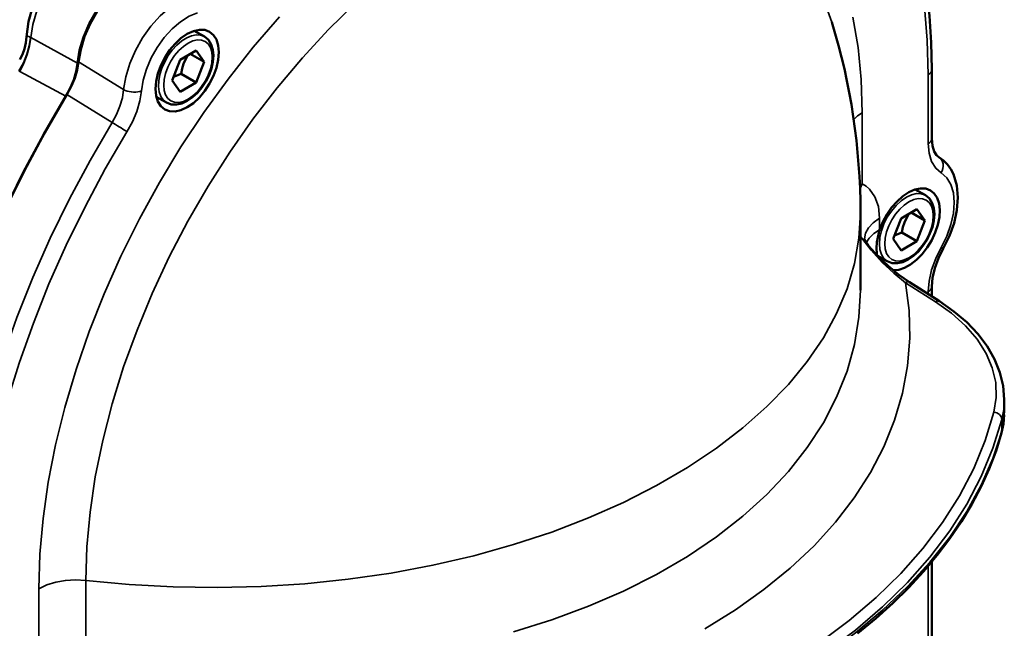
# Model space of a CAD drawing. Units: inches. Extents: x 0.3 to 16.7, y 0.3 to 10.7.
# Drawn here: x 3 to 3.5, y 8.6 to 9 of the extents above; entities that cross this region are included whole.
import ezdxf

# ---------------------------------------------------------------- set-up
doc = ezdxf.new("R2010")
doc.units = ezdxf.units.IN
doc.header["$MEASUREMENT"] = 0
doc.layers.add('Visible (ANSI)', color=7, linetype='Continuous', lineweight=50)
doc.layers.add('Visible Narrow (ANSI)', color=7, linetype='Continuous', lineweight=35)

msp = doc.modelspace()

# ---------------------------------------------------------------- linework, layer by layer
at = {"layer": 'Visible (ANSI)'}
for p, q in [((3.06234, 9.00254), (3.05625, 9.00605)), ((3.0477, 8.98863), (3.05729, 8.99417)), ((3.05729, 8.99417), (3.06209, 8.98735)), ((3.0429, 8.97627), (3.0477, 8.98863)), ((3.05378, 8.99214), (3.06209, 8.98735)), ((3.06209, 8.98735), (3.05729, 8.97498)), ((3.49976, 8.94131), (3.49976, 8.9827)), ((3.0477, 8.96944), (3.0429, 8.97627)), ((3.04372, 8.97838), (3.04828, 8.98019)), ((3.04828, 8.98019), (3.05729, 8.97498)), ((3.05729, 8.97498), (3.0477, 8.96944)), ((3.03947, 8.96292), (3.03338, 8.96643)), ((3.49584, 8.90724), (3.48975, 8.91075)), ((3.48119, 8.89333), (3.49079, 8.89887)), ((3.49079, 8.89887), (3.49558, 8.89205)), ((3.45681, 8.89669), (3.45681, 8.85035)), ((3.4764, 8.88097), (3.48119, 8.89333)), ((3.48728, 8.89685), (3.49558, 8.89205)), ((3.49558, 8.89205), (3.49079, 8.87969)), ((3.48119, 8.87415), (3.4764, 8.88097)), ((3.47722, 8.88308), (3.48177, 8.88489)), ((3.48177, 8.88489), (3.49079, 8.87969)), ((3.46143, 8.87699), (3.46141, 8.877)), ((3.49079, 8.87969), (3.48119, 8.87415)), ((3.46691, 8.87097), (3.46667, 8.87219)), ((3.47296, 8.86762), (3.46687, 8.87113)), ((3.50435, 8.84353), (3.48637, 8.85498)), ((3.49976, 8.84645), (3.49976, 8.85243)), ((3.45681, 8.85035), (3.45681, 8.85032)), ((3.5433, 8.78452), (3.5433, 8.78451)), ((3.5433, 8.78451), (3.5433, 8.77648)), ((3.49976, 8.55163), (3.49976, 8.68706))]:
    msp.add_line(p, q, dxfattribs=at)
for points in [[(3.41189, 9.17514), (3.42215, 9.16862), (3.43186, 9.16123), (3.44099, 9.15299), (3.44952, 9.14393), (3.45743, 9.13408), (3.46469, 9.12347), (3.4713, 9.11213), (3.47723, 9.10009), (3.48249, 9.08739), (3.48706, 9.07405), (3.49094, 9.06012), (3.49411, 9.04563), (3.49658, 9.0306), (3.49835, 9.01508), (3.49941, 8.9991), (3.49976, 8.9827)], [(2.9554, 9.00244), (2.95653, 9.01155), (2.95918, 9.0208), (2.96321, 9.02986), (2.96842, 9.03838), (2.97462, 9.046), (2.98158, 9.05241), (2.9891, 9.05731), (2.99301, 9.05909), (2.99701, 9.06038)], [(3.02645, 9.04278), (3.02032, 9.0402), (3.01413, 9.03626), (3.00812, 9.03109), (3.00248, 9.02488), (2.99742, 9.01784), (2.99311, 9.01022), (2.9897, 9.00229), (2.98731, 8.99432), (2.98603, 8.98658)], [(3.02593, 9.04194), (3.01998, 9.03936), (3.014, 9.03548), (3.00818, 9.03045), (3.00273, 9.02442), (2.99783, 9.01761), (2.99364, 9.01024), (2.99031, 9.00256), (2.98796, 8.99483), (2.98665, 8.98732)], [(2.95125, 8.98872), (2.95293, 8.99189), (2.95421, 8.9953), (2.95504, 8.99884), (2.9554, 9.00244)], [(3.06234, 9.00254), (3.06473, 9.00056), (3.06643, 8.99788), (3.06742, 8.99469), (3.06774, 8.99115), (3.06743, 8.98735), (3.06654, 8.98342), (3.0651, 8.97948), (3.06317, 8.97565), (3.06082, 8.97206), (3.05812, 8.96884), (3.05516, 8.9661), (3.05203, 8.96394), (3.0488, 8.96244), (3.04554, 8.96171), (3.04237, 8.96184), (3.03947, 8.96292)], [(3.04828, 8.98019), (3.04889, 8.98342), (3.0497, 8.98616), (3.05219, 8.99122)], [(2.98603, 8.98658), (2.98523, 8.98169), (2.98377, 8.97664), (2.98169, 8.9716), (2.97905, 8.96673)], [(2.97966, 8.96772), (2.98227, 8.97253), (2.98435, 8.9775), (2.98582, 8.98248), (2.98665, 8.98732)], [(2.88482, 8.66399), (2.88541, 8.68585), (2.88719, 8.70831), (2.89015, 8.73128), (2.89428, 8.75466), (2.89955, 8.77835), (2.90596, 8.80227), (2.91346, 8.82632), (2.92204, 8.85038), (2.93166, 8.87438), (2.94228, 8.89821), (2.95385, 8.92178), (2.96632, 8.94498), (2.97966, 8.96772)], [(2.88482, 8.66399), (2.88541, 8.68578), (2.88717, 8.70816), (2.89011, 8.73104), (2.89421, 8.75434), (2.89945, 8.77795), (2.90581, 8.80178), (2.91327, 8.82574), (2.9218, 8.84973), (2.93135, 8.87365), (2.9419, 8.8974), (2.9534, 8.9209), (2.9658, 8.94404), (2.97905, 8.96673)], [(3.49976, 8.94131), (3.50014, 8.93694), (3.50113, 8.93361), (3.50247, 8.93139), (3.50394, 8.93012)], [(3.50394, 8.93012), (3.50671, 8.92809), (3.50912, 8.92565), (3.51113, 8.92287), (3.51272, 8.91982), (3.51476, 8.91313), (3.51541, 8.9059), (3.5148, 8.89831), (3.51306, 8.89055), (3.51028, 8.88281), (3.50656, 8.8753)], [(3.46831, 8.88655), (3.47019, 8.8912), (3.47263, 8.8957), (3.47552, 8.89988), (3.47878, 8.90359), (3.48227, 8.90669), (3.48588, 8.90908), (3.48948, 8.91067), (3.49293, 8.9114), (3.49611, 8.91124), (3.49891, 8.9102), (3.50122, 8.90832), (3.50297, 8.90567), (3.50408, 8.90234), (3.50453, 8.89845), (3.50429, 8.89414), (3.50337, 8.88956), (3.5018, 8.88489), (3.49965, 8.88029), (3.49699, 8.87592), (3.49391, 8.87195), (3.49053, 8.8685), (3.48696, 8.86572), (3.48334, 8.8637), (3.4798, 8.86251), (3.47646, 8.8622)], [(3.49584, 8.90724), (3.49822, 8.90526), (3.49992, 8.90258), (3.50091, 8.8994), (3.50123, 8.89585), (3.50093, 8.89205), (3.50003, 8.88812), (3.49859, 8.88418), (3.49666, 8.88035), (3.49431, 8.87676), (3.49161, 8.87355), (3.48866, 8.8708), (3.48552, 8.86864), (3.48229, 8.86714), (3.47904, 8.86641), (3.47587, 8.86654), (3.47296, 8.86762)], [(3.48177, 8.88489), (3.48238, 8.88812), (3.48319, 8.89086), (3.48568, 8.89592)], [(3.45913, 8.88118), (3.45922, 8.88081), (3.45959, 8.87983), (3.46141, 8.877)], [(3.46667, 8.87219), (3.46639, 8.87545), (3.46657, 8.87899), (3.46831, 8.88655)], [(3.46142, 8.87699), (3.46736, 8.87051), (3.47357, 8.86465), (3.47993, 8.85946), (3.48637, 8.85498)], [(3.50656, 8.8753), (3.50365, 8.86945), (3.5015, 8.86348), (3.5002, 8.85772), (3.49976, 8.85243)], [(3.50435, 8.84353), (3.51297, 8.83748), (3.52069, 8.83091), (3.52739, 8.82392), (3.53298, 8.81654), (3.53743, 8.8088), (3.54068, 8.80082), (3.54264, 8.7927), (3.5433, 8.78452)], [(3.54329, 8.7754), (3.54281, 8.76992), (3.54167, 8.76448)], [(3.54167, 8.76448), (3.53831, 8.75367), (3.53421, 8.74292), (3.52938, 8.73227), (3.52383, 8.72173), (3.51757, 8.71133), (3.51063, 8.70109), (3.50301, 8.69104), (3.49474, 8.6812), (3.48581, 8.67157), (3.4762, 8.66213), (3.46596, 8.65291), (3.45509, 8.64392)]]:
    msp.add_lwpolyline(points, dxfattribs=at)
msp.add_lwpolyline([(3.03289, 8.9711), (3.03326, 8.97561), (3.03434, 8.98037), (3.03611, 8.98519), (3.03848, 8.9899), (3.04137, 8.99431), (3.04467, 8.99825), (3.04824, 9.00157), (3.05197, 9.00414), (3.05569, 9.00587), (3.05927, 9.00668), (3.06256, 9.00655), (3.06545, 9.00548), (3.06783, 9.00351), (3.06959, 9.00072), (3.07068, 8.99721), (3.07104, 8.99313), (3.07068, 8.98862), (3.06959, 8.98386), (3.06783, 8.97903), (3.06545, 8.97433), (3.06256, 8.96992), (3.05927, 8.96598), (3.05569, 8.96266), (3.05197, 8.96009), (3.04824, 8.95836), (3.04467, 8.95755), (3.04137, 8.95768), (3.03848, 8.95875), (3.03611, 8.96072), (3.03434, 8.96351), (3.03326, 8.96701), (3.03289, 8.9711)], close=True, dxfattribs=at)
at = {"layer": 'Visible (ANSI)', "extrusion": (0, 0, -1)}
msp.add_arc((-3.06681, 8.89669), 0.39, 162.92652, 180, dxfattribs=at)
at = {"layer": 'Visible Narrow (ANSI)'}
for p, q in [((2.95776, 9.00198), (2.95785, 9.00193)), ((2.95785, 9.00193), (2.98603, 8.98658)), ((2.95128, 8.98166), (2.9508, 8.98193)), ((2.97905, 8.96673), (2.95128, 8.98166)), ((2.98665, 8.98732), (3.01375, 8.97076)), ((3.49757, 8.93824), (3.49757, 8.97964)), ((3.00686, 8.95089), (2.97966, 8.96772)), ((3.45792, 8.95675), (3.45792, 8.91404)), ((3.45792, 8.91404), (3.45646, 8.91314)), ((3.45792, 8.91404), (3.45654, 8.91123)), ((3.46831, 8.8934), (3.46831, 8.88655)), ((3.46141, 8.877), (3.45681, 8.88245)), ((3.4602, 8.87843), (3.4602, 8.87842)), ((3.46667, 8.87219), (3.4661, 8.8718)), ((3.50191, 8.84324), (3.48393, 8.85469)), ((3.49757, 8.84785), (3.49757, 8.84937)), ((3.54178, 8.76536), (3.54178, 8.77261)), ((3.49757, 8.54857), (3.49757, 8.68445)), ((2.99096, 8.67582), (2.99096, 8.63311)), ((2.96278, 8.62817), (2.96278, 8.67088))]:
    msp.add_line(p, q, dxfattribs=at)
for points in [[(3.40495, 9.1701), (3.41797, 9.16285), (3.43016, 9.15419), (3.44146, 9.14416), (3.45183, 9.1328), (3.46122, 9.12014), (3.4696, 9.10625), (3.47693, 9.09118), (3.48318, 9.07498), (3.48833, 9.05773), (3.49236, 9.0395), (3.49525, 9.02036), (3.49699, 9.00037), (3.49757, 8.97964)], [(2.99923, 9.05946), (2.99294, 9.05688), (2.98659, 9.05288), (2.98041, 9.0476), (2.97461, 9.04124), (2.96942, 9.03401), (2.965, 9.02618), (2.96153, 9.01803), (2.95911, 9.00985), (2.95785, 9.00193)], [(3.05398, 9.0267), (3.04788, 9.02412), (3.04173, 9.02019), (3.03575, 9.01504), (3.03014, 9.00886), (3.02511, 9.00186), (3.02082, 8.99428), (3.01742, 8.98639), (3.01504, 8.97845), (3.01375, 8.97076)], [(3.43405, 9.02675), (3.43962, 9.01119)], [(2.99096, 8.67582), (2.9916, 8.69602), (2.99353, 8.71684), (2.99673, 8.73818), (3.00119, 8.75992), (3.00688, 8.78192), (3.01376, 8.80407), (3.02181, 8.82624), (3.03097, 8.84831), (3.04119, 8.87016), (3.05242, 8.89166), (3.06459, 8.91268), (3.07763, 8.93313), (3.09148, 8.95286), (3.10604, 8.97179), (3.12125, 8.9898), (3.13702, 9.00678), (3.15325, 9.02265)], [(2.96278, 8.67088), (2.96342, 8.69164), (2.9653, 8.71302), (2.96844, 8.73492), (2.97281, 8.75721), (2.97839, 8.7798), (2.98516, 8.80255), (2.99307, 8.82537), (3.00209, 8.84812), (3.01216, 8.87071), (3.02325, 8.893), (3.0353, 8.91489), (3.04823, 8.93626), (3.06199, 8.95701), (3.07651, 8.97703), (3.09171, 8.99621), (3.10751, 9.01447)], [(3.02441, 8.96996), (3.02549, 8.97642), (3.02749, 8.98309), (3.03034, 8.98971), (3.03395, 8.99608), (3.03817, 9.00195), (3.04288, 9.00714), (3.0479, 9.01146), (3.05307, 9.01476), (3.05819, 9.01693)], [(3.45226, 9.01425), (3.4554, 8.99598), (3.45729, 8.97678), (3.45792, 8.95675)], [(2.9508, 8.98193), (2.95345, 8.98686), (2.95554, 8.99195), (2.95699, 8.99705), (2.95776, 9.00198)], [(2.95128, 8.98166), (2.95383, 8.98665), (2.95581, 8.9918), (2.95717, 8.99695), (2.95785, 9.00193)], [(2.95776, 9.00198), (2.95667, 9.00254), (2.95593, 9.00278), (2.9554, 9.00244)], [(3.06234, 9.00254), (3.06005, 9.00341), (3.05744, 9.00358), (3.05461, 9.00304), (3.05165, 9.00181), (3.04867, 8.99993), (3.04577, 8.99747), (3.04303, 8.9945), (3.04057, 8.99113), (3.03846, 8.98747), (3.03677, 8.98366), (3.03557, 8.97981), (3.03489, 8.97606), (3.03475, 8.97253), (3.03516, 8.96936), (3.03611, 8.96664), (3.03756, 8.96447), (3.03947, 8.96292)], [(3.49757, 8.97964), (3.4985, 8.9803), (3.49919, 8.98105), (3.49962, 8.98186), (3.49976, 8.9827)], [(3.00686, 8.95089), (3.00947, 8.95577), (3.01152, 8.96081), (3.01297, 8.96586), (3.01375, 8.97076)], [(3.01375, 8.97076), (3.01474, 8.97025), (3.01588, 8.96982), (3.01711, 8.9695), (3.01841, 8.96928), (3.01972, 8.96919), (3.02102, 8.96921), (3.02226, 8.96935), (3.0234, 8.9696), (3.02441, 8.96996)], [(3.02441, 8.96996), (3.02342, 8.96391), (3.0216, 8.95766), (3.01902, 8.95143), (3.01576, 8.9454)], [(3.45275, 8.95281), (3.4551, 8.95488), (3.45792, 8.95675)], [(2.91253, 8.64799), (2.91312, 8.66979), (2.91489, 8.69218), (2.91783, 8.71508), (2.92193, 8.73839), (2.92718, 8.76201), (2.93355, 8.78586), (2.94102, 8.80983), (2.94955, 8.83383), (2.95911, 8.85777), (2.96967, 8.88153), (2.98118, 8.90504), (2.99359, 8.92819), (3.00686, 8.95089)], [(3.00686, 8.95089), (3.00784, 8.95032), (3.00889, 8.94969), (3.00999, 8.94903), (3.01111, 8.94835), (3.01221, 8.94767), (3.01325, 8.94702), (3.01421, 8.94641), (3.01505, 8.94587), (3.01576, 8.9454)], [(2.92313, 8.64799), (2.92371, 8.6694), (2.92545, 8.69138), (2.92834, 8.71386), (2.93237, 8.73675), (2.93752, 8.75995), (2.94377, 8.78336), (2.95111, 8.8069), (2.95948, 8.83046), (2.96887, 8.85396), (2.97924, 8.8773), (2.99054, 8.90038), (3.00273, 8.92311), (3.01576, 8.9454)], [(3.49757, 8.93824), (3.49833, 8.93876), (3.49895, 8.93934), (3.4994, 8.93997), (3.49967, 8.94063), (3.49976, 8.94131)], [(3.50534, 8.92065), (3.50204, 8.92349), (3.49959, 8.92747), (3.49808, 8.93245), (3.49757, 8.93824)], [(3.50534, 8.92065), (3.50597, 8.92195), (3.50638, 8.92332), (3.50656, 8.92471), (3.50648, 8.92605), (3.50617, 8.92731), (3.50563, 8.92844), (3.50487, 8.92938), (3.50394, 8.93012)], [(3.50534, 8.92065), (3.50869, 8.91776), (3.51117, 8.91372), (3.51269, 8.90869), (3.51321, 8.90284), (3.51269, 8.89639), (3.51117, 8.88959), (3.50869, 8.88269), (3.50534, 8.87594)], [(3.45792, 8.91404), (3.46022, 8.91268), (3.46227, 8.91093), (3.46554, 8.90636), (3.4676, 8.90043), (3.46831, 8.8934)], [(3.49584, 8.90724), (3.49339, 8.90815), (3.49059, 8.90826), (3.48756, 8.90757), (3.4844, 8.90611), (3.48124, 8.90393), (3.47821, 8.90111), (3.47541, 8.89777), (3.47296, 8.89403), (3.47095, 8.89004), (3.46946, 8.88595), (3.46854, 8.88191), (3.46822, 8.87809), (3.46854, 8.87463), (3.46946, 8.87165), (3.47095, 8.86929), (3.47296, 8.86762)], [(3.45681, 8.89669), (3.45591, 8.8814), (3.45321, 8.86619), (3.44874, 8.85111), (3.44249, 8.83625), (3.43452, 8.82166), (3.42485, 8.80742), (3.41353, 8.79359), (3.4006, 8.78024), (3.38614, 8.76743), (3.3702, 8.75521), (3.35286, 8.74364), (3.33421, 8.73278), (3.31432, 8.72268), (3.29328, 8.71338), (3.2712, 8.70492), (3.24818, 8.69736), (3.22432, 8.69071), (3.19974, 8.68501), (3.17454, 8.68029), (3.14884, 8.67656), (3.12277, 8.67385), (3.09644, 8.67217), (3.06997, 8.67153), (3.04348, 8.67193), (3.01711, 8.67336), (2.99096, 8.67582)], [(3.46831, 8.8934), (3.46451, 8.89075), (3.46166, 8.88773), (3.45986, 8.88445), (3.45916, 8.88103)], [(3.48393, 8.85469), (3.47682, 8.86037), (3.46989, 8.86689), (3.46315, 8.87427), (3.45681, 8.88244)], [(3.46831, 8.88655), (3.46484, 8.88417), (3.46214, 8.88148), (3.46027, 8.87857)], [(3.49757, 8.84937), (3.49807, 8.85572), (3.49958, 8.86242), (3.50203, 8.86925), (3.50534, 8.87594)], [(3.50534, 8.87594), (3.50586, 8.87566), (3.50624, 8.87545), (3.50648, 8.87534), (3.50656, 8.8753)], [(3.36314, 8.64677), (3.38158, 8.65817), (3.39873, 8.67033), (3.41452, 8.6832), (3.42887, 8.69672), (3.44173, 8.71084), (3.45306, 8.7255), (3.46279, 8.74064), (3.47089, 8.7562), (3.47733, 8.77212), (3.48209, 8.78832), (3.48513, 8.80475), (3.48646, 8.82133), (3.48605, 8.838), (3.48393, 8.85469)], [(3.48637, 8.85498), (3.48598, 8.85515), (3.48552, 8.85521), (3.48502, 8.85515), (3.48449, 8.85498), (3.48393, 8.85469)], [(3.49757, 8.84937), (3.49833, 8.84989), (3.49895, 8.85047), (3.4994, 8.85109), (3.49967, 8.85175), (3.49976, 8.85243)], [(3.45681, 8.85032), (3.45591, 8.83392), (3.45321, 8.81767), (3.44873, 8.80166), (3.44248, 8.78594), (3.43451, 8.7706), (3.42483, 8.75571), (3.41351, 8.74133), (3.40059, 8.72754), (3.38612, 8.71439), (3.37018, 8.70194), (3.35285, 8.69026), (3.33419, 8.6794), (3.3143, 8.6694), (3.29326, 8.66032), (3.27119, 8.65219), (3.24817, 8.64505)], [(3.50435, 8.84353), (3.50395, 8.8437), (3.5035, 8.84376), (3.503, 8.8437), (3.50246, 8.84353), (3.50191, 8.84324)], [(3.53709, 8.77698), (3.53847, 8.78577), (3.53813, 8.79466), (3.53607, 8.80353), (3.53233, 8.81225), (3.52695, 8.8207), (3.52002, 8.82876), (3.51163, 8.83631), (3.50191, 8.84324)], [(3.5433, 8.78451), (3.54292, 8.77852), (3.54178, 8.77261)], [(3.14097, 8.54828), (3.16899, 8.55041), (3.19665, 8.55358), (3.22385, 8.55778), (3.25048, 8.56301), (3.27645, 8.56924), (3.30167, 8.57644), (3.32605, 8.5846), (3.3495, 8.59368), (3.37193, 8.60365), (3.39327, 8.61448), (3.41344, 8.62612), (3.43236, 8.63854), (3.44997, 8.65168), (3.4662, 8.66551), (3.481, 8.67997), (3.49431, 8.69502), (3.50609, 8.71059), (3.51629, 8.72662), (3.52488, 8.74308), (3.53182, 8.75988), (3.53709, 8.77698)], [(3.54178, 8.77261), (3.54169, 8.77336), (3.54142, 8.7741), (3.54099, 8.77481), (3.54041, 8.77545), (3.53971, 8.77601), (3.5389, 8.77646), (3.53802, 8.77679), (3.53709, 8.77698)], [(3.54178, 8.76536), (3.54292, 8.7709), (3.5433, 8.77648)], [(3.54178, 8.77261), (3.53646, 8.75534), (3.52944, 8.73836), (3.52076, 8.72174), (3.51046, 8.70554), (3.49856, 8.68982), (3.4851, 8.67462), (3.47015, 8.66001), (3.45374, 8.64604), (3.43595, 8.63276), (3.41683, 8.62021), (3.39645, 8.60845), (3.37489, 8.59751), (3.35222, 8.58743), (3.32853, 8.57825), (3.30389, 8.57), (3.27841, 8.56271), (3.25216, 8.55642), (3.22525, 8.55113), (3.19777, 8.54687), (3.16982, 8.54366), (3.1415, 8.5415)], [(3.1415, 8.53425), (3.16982, 8.53744), (3.19777, 8.54159), (3.22525, 8.5467), (3.25216, 8.55273), (3.27841, 8.55967), (3.30389, 8.5675), (3.32853, 8.57618), (3.35222, 8.58569), (3.37489, 8.59599), (3.39645, 8.60704), (3.41683, 8.6188), (3.43595, 8.63124), (3.45374, 8.6443), (3.47015, 8.65795), (3.4851, 8.67212), (3.49856, 8.68678), (3.51046, 8.70186), (3.52076, 8.71731), (3.52944, 8.73309), (3.53646, 8.74912), (3.54178, 8.76536)], [(3.54178, 8.76536), (3.54175, 8.76491), (3.54167, 8.76448)], [(2.99096, 8.67582), (2.98487, 8.67617), (2.97877, 8.67582), (2.97292, 8.67479), (2.96752, 8.67313), (2.96278, 8.67088)]]:
    msp.add_lwpolyline(points, dxfattribs=at)
for points in [[(3.0525, 8.96497), (3.04965, 8.96365), (3.04692, 8.96303), (3.04439, 8.96313), (3.04218, 8.96395), (3.04037, 8.96545), (3.03902, 8.96758), (3.03819, 8.97026), (3.03791, 8.97339), (3.03819, 8.97683), (3.03902, 8.98047), (3.04037, 8.98416), (3.04218, 8.98776), (3.04439, 8.99113), (3.04692, 8.99414), (3.04965, 8.99668), (3.0525, 8.99865), (3.05534, 8.99997), (3.05808, 9.00059), (3.0606, 9.00049), (3.06281, 8.99967), (3.06462, 8.99816), (3.06597, 8.99603), (3.0668, 8.99335), (3.06708, 8.99023), (3.0668, 8.98678), (3.06597, 8.98314), (3.06462, 8.97945), (3.06281, 8.97585), (3.0606, 8.97248), (3.05808, 8.96947), (3.05534, 8.96693), (3.0525, 8.96497)], [(3.48599, 8.86967), (3.48315, 8.86835), (3.48041, 8.86773), (3.47789, 8.86783), (3.47568, 8.86865), (3.47386, 8.87015), (3.47252, 8.87229), (3.47169, 8.87497), (3.47141, 8.87809), (3.47169, 8.88154), (3.47252, 8.88518), (3.47386, 8.88886), (3.47568, 8.89246), (3.47789, 8.89583), (3.48041, 8.89885), (3.48315, 8.90138), (3.48599, 8.90335), (3.48884, 8.90467), (3.49157, 8.90529), (3.49409, 8.90519), (3.4963, 8.90437), (3.49812, 8.90287), (3.49946, 8.90073), (3.50029, 8.89805), (3.50057, 8.89493), (3.50029, 8.89148), (3.49946, 8.88784), (3.49812, 8.88416), (3.4963, 8.88056), (3.49409, 8.87719), (3.49157, 8.87417), (3.48884, 8.87164), (3.48599, 8.86967)]]:
    msp.add_lwpolyline(points, close=True, dxfattribs=at)

doc.saveas('drawing.dxf')
